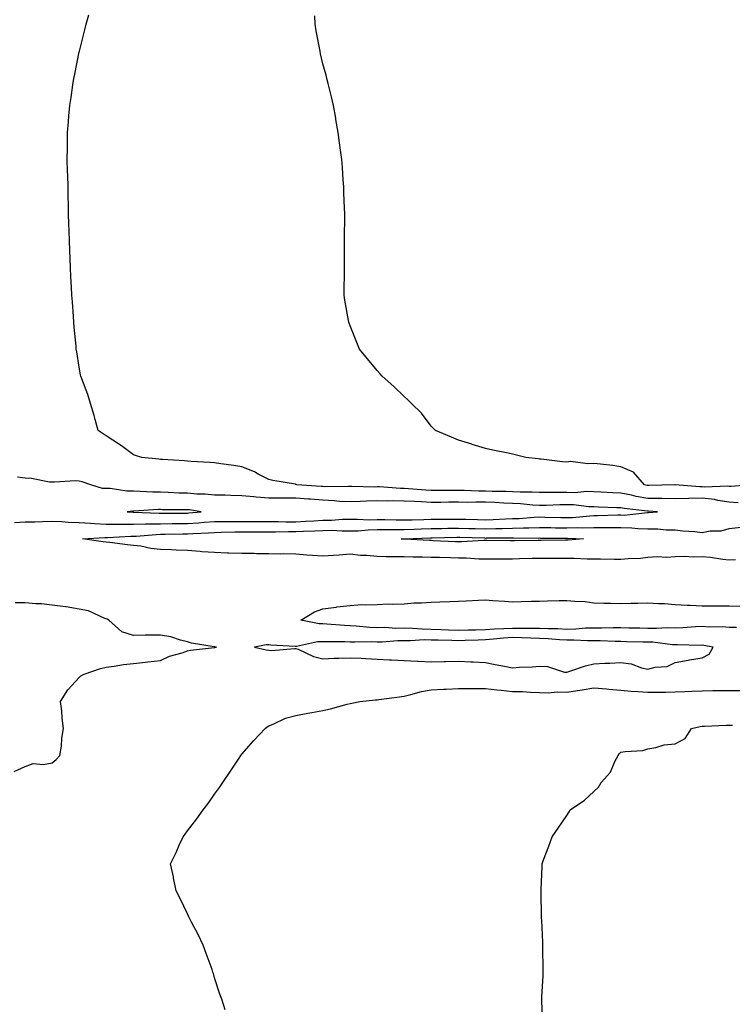
# Model space of a CAD drawing. Units: inches. Extents: x 1016003 to 1018643, y 7319018 to 7321658.
# Drawn here: x 1016876 to 1017139, y 7319470 to 7319834 of the extents above; entities that cross this region are included whole.
import ezdxf

# ---------------------------------------------------------------- set-up
doc = ezdxf.new("R2010")
doc.units = ezdxf.units.IN
doc.header["$MEASUREMENT"] = 0
doc.layers.add('Contour_10167319', color=7, linetype='Continuous', true_color=0x332628)

msp = doc.modelspace()

# ---------------------------------------------------------------- linework, layer by layer
at = {"layer": 'Contour_10167319'}
for points in [[(1017141.4, 7319655.26, 3208), (1017138.05, 7319655.5, 3208), (1017133.86, 7319656.11, 3208), (1017132.6, 7319656.47, 3208), (1017128.05, 7319656.94, 3208), (1017123.12, 7319656.85, 3208), (1017122.96, 7319656.83, 3208), (1017118.05, 7319656.71, 3208), (1017113.2, 7319656.78, 3208), (1017112.92, 7319656.79, 3208), (1017108.05, 7319656.86, 3208), (1017103.71, 7319657.58, 3208), (1017101.95, 7319658.03, 3208), (1017098.05, 7319658.78, 3208), (1017095.05, 7319658.92, 3208), (1017090.8, 7319659.16, 3208), (1017088.05, 7319659.29, 3208), (1017085.48, 7319659.35, 3208), (1017081.02, 7319658.95, 3208), (1017078.05, 7319659.01, 3208), (1017075.1, 7319658.97, 3208), (1017070.93, 7319659.03, 3208), (1017068.05, 7319659, 3208), (1017065.28, 7319659.15, 3208), (1017060.81, 7319659.16, 3208), (1017058.05, 7319659.29, 3208), (1017055.51, 7319659.39, 3208), (1017050.58, 7319659.39, 3208), (1017048.05, 7319659.48, 3208), (1017045.62, 7319659.49, 3208), (1017040.24, 7319659.73, 3208), (1017038.05, 7319659.74, 3208), (1017035.87, 7319659.74, 3208), (1017030.19, 7319659.78, 3208), (1017028.05, 7319659.78, 3208), (1017026.02, 7319659.89, 3208), (1017019.57, 7319660.4, 3208), (1017018.05, 7319660.48, 3208), (1017016.63, 7319660.51, 3208), (1017008.9, 7319661.07, 3208), (1017008.05, 7319661.09, 3208), (1017007.19, 7319661.06, 3208), (1016998.69, 7319661.28, 3208), (1016998.05, 7319661.26, 3208), (1016997.42, 7319661.29, 3208), (1016988.79, 7319661.17, 3208), (1016988.05, 7319661.21, 3208), (1016987.39, 7319661.26, 3208), (1016978.4, 7319661.92, 3208), (1016978.14, 7319662.01, 3208), (1016978.05, 7319662.04, 3208), (1016977.9, 7319662.07, 3208), (1016969.59, 7319663.46, 3208), (1016968.05, 7319663.8, 3208), (1016964.13, 7319665.83, 3208), (1016962.77, 7319666.64, 3208), (1016958.05, 7319668.46, 3208), (1016955.1, 7319668.97, 3208), (1016950.33, 7319669.65, 3208), (1016948.05, 7319670.02, 3208), (1016946.24, 7319670.12, 3208), (1016939.44, 7319670.53, 3208), (1016938.05, 7319670.61, 3208), (1016936.87, 7319670.74, 3208), (1016928.77, 7319671.2, 3208), (1016928.05, 7319671.27, 3208), (1016927.47, 7319671.34, 3208), (1016921.13, 7319671.92, 3208), (1016918.81, 7319672.68, 3208), (1016918.05, 7319672.96, 3208), (1016914.13, 7319675.83, 3208), (1016912.89, 7319676.76, 3208), (1016908.05, 7319679.89, 3208), (1016906.88, 7319680.74, 3208), (1016905.07, 7319681.92, 3208), (1016903.95, 7319686.02, 3208), (1016903.62, 7319687.49, 3208), (1016902.23, 7319691.92, 3208), (1016901.28, 7319695.15, 3208), (1016898.96, 7319701.01, 3208), (1016898.65, 7319701.92, 3208), (1016898.56, 7319702.43, 3208), (1016898.05, 7319705.35, 3208), (1016897.13, 7319711, 3208), (1016896.98, 7319711.92, 3208), (1016896.88, 7319713.09, 3208), (1016896.24, 7319720.11, 3208), (1016896.1, 7319721.92, 3208), (1016895.95, 7319724.02, 3208), (1016895.52, 7319729.39, 3208), (1016895.34, 7319731.92, 3208), (1016895.21, 7319734.76, 3208), (1016894.94, 7319738.81, 3208), (1016894.79, 7319741.92, 3208), (1016894.69, 7319745.27, 3208), (1016894.55, 7319748.42, 3208), (1016894.45, 7319751.92, 3208), (1016894.36, 7319755.62, 3208), (1016894.24, 7319758.12, 3208), (1016894.15, 7319761.92, 3208), (1016894.08, 7319765.9, 3208), (1016893.98, 7319767.85, 3208), (1016893.91, 7319771.92, 3208), (1016893.8, 7319776.17, 3208), (1016893.72, 7319777.59, 3208), (1016893.65, 7319781.92, 3208), (1016893.73, 7319786.23, 3208), (1016893.71, 7319787.58, 3208), (1016893.78, 7319791.92, 3208), (1016894.12, 7319795.85, 3208), (1016894.23, 7319798.11, 3208), (1016894.55, 7319801.92, 3208), (1016895.07, 7319804.9, 3208), (1016895.72, 7319809.59, 3208), (1016896.1, 7319811.92, 3208), (1016896.45, 7319813.52, 3208), (1016898.05, 7319821.7, 3208), (1016898.09, 7319821.88, 3208), (1016898.1, 7319821.92, 3208), (1016898.11, 7319821.98, 3208), (1016900.13, 7319829.84, 3208), (1016900.61, 7319831.92, 3208), (1016901.54, 7319835.4, 3208)], [(1017146.2, 7319661.92, 3207), (1017138.74, 7319661.23, 3207), (1017138.05, 7319661.28, 3207), (1017137.49, 7319661.36, 3207), (1017128.94, 7319661.04, 3207), (1017128.05, 7319661.13, 3207), (1017127.24, 7319661.11, 3207), (1017118.12, 7319661.85, 3207), (1017117.98, 7319661.85, 3207), (1017108.36, 7319661.61, 3207), (1017108.05, 7319661.61, 3207), (1017107.79, 7319661.66, 3207), (1017106.73, 7319661.92, 3207), (1017102.72, 7319666.58, 3207), (1017098.05, 7319668.55, 3207), (1017095.08, 7319668.95, 3207), (1017090.54, 7319669.43, 3207), (1017088.05, 7319669.75, 3207), (1017085.71, 7319669.57, 3207), (1017079.55, 7319670.42, 3207), (1017078.05, 7319670.24, 3207), (1017076.52, 7319670.39, 3207), (1017068.65, 7319671.32, 3207), (1017068.05, 7319671.38, 3207), (1017067.54, 7319671.41, 3207), (1017062.93, 7319671.92, 3207), (1017059.06, 7319672.92, 3207), (1017058.05, 7319673.21, 3207), (1017056.39, 7319673.58, 3207), (1017050.77, 7319674.64, 3207), (1017048.05, 7319675.31, 3207), (1017043.17, 7319676.8, 3207), (1017042.99, 7319676.86, 3207), (1017038.05, 7319678.39, 3207), (1017035.53, 7319679.4, 3207), (1017029.62, 7319681.92, 3207), (1017028.83, 7319682.7, 3207), (1017028.05, 7319683.5, 3207), (1017024.39, 7319688.26, 3207), (1017020.71, 7319691.92, 3207), (1017019.39, 7319693.26, 3207), (1017018.05, 7319694.47, 3207), (1017014.25, 7319698.12, 3207), (1017009.92, 7319701.92, 3207), (1017009.07, 7319702.93, 3207), (1017008.05, 7319704.05, 3207), (1017004.53, 7319708.4, 3207), (1017001.59, 7319711.92, 3207), (1017000.54, 7319714.41, 3207), (1016998.05, 7319720.53, 3207), (1016997.69, 7319721.56, 3207), (1016997.56, 7319721.92, 3207), (1016997.46, 7319722.51, 3207), (1016996.17, 7319730.04, 3207), (1016995.84, 7319731.92, 3207), (1016995.86, 7319734.11, 3207), (1016995.94, 7319739.82, 3207), (1016995.95, 7319741.92, 3207), (1016995.94, 7319744.02, 3207), (1016995.98, 7319749.85, 3207), (1016995.97, 7319751.92, 3207), (1016995.99, 7319753.98, 3207), (1016996.08, 7319759.95, 3207), (1016996.08, 7319761.92, 3207), (1016995.99, 7319763.98, 3207), (1016995.8, 7319769.67, 3207), (1016995.69, 7319771.92, 3207), (1016995.5, 7319774.47, 3207), (1016995.2, 7319779.07, 3207), (1016994.96, 7319781.92, 3207), (1016994.51, 7319785.46, 3207), (1016994.2, 7319788.08, 3207), (1016993.68, 7319791.92, 3207), (1016992.85, 7319796.72, 3207), (1016992.76, 7319797.21, 3207), (1016991.9, 7319801.92, 3207), (1016991.18, 7319805.05, 3207), (1016989.93, 7319810.04, 3207), (1016989.48, 7319811.92, 3207), (1016989.18, 7319813.05, 3207), (1016988.05, 7319817.32, 3207), (1016987.16, 7319821.03, 3207), (1016986.96, 7319821.92, 3207), (1016986.72, 7319823.25, 3207), (1016985.58, 7319829.44, 3207), (1016985.18, 7319831.92, 3207), (1016985.02, 7319834.95, 3207)], [(1016874.09, 7319647.96, 3209), (1016878.05, 7319648.21, 3209), (1016881.72, 7319648.25, 3209), (1016884.49, 7319648.36, 3209), (1016888.05, 7319648.39, 3209), (1016891.64, 7319648.33, 3209), (1016894.15, 7319648.03, 3209), (1016898.05, 7319647.97, 3209), (1016902.21, 7319647.76, 3209), (1016903.67, 7319647.54, 3209), (1016908.05, 7319647.34, 3209), (1016912.6, 7319647.36, 3209), (1016913.46, 7319647.33, 3209), (1016918.05, 7319647.34, 3209), (1016922.51, 7319647.46, 3209), (1016923.55, 7319647.41, 3209), (1016928.05, 7319647.52, 3209), (1016932.42, 7319647.55, 3209), (1016933.68, 7319647.55, 3209), (1016938.05, 7319647.59, 3209), (1016942.09, 7319647.88, 3209), (1016944.21, 7319648.08, 3209), (1016948.05, 7319648.37, 3209), (1016951.59, 7319648.38, 3209), (1016954.45, 7319648.32, 3209), (1016958.05, 7319648.34, 3209), (1016961.63, 7319648.33, 3209), (1016964.48, 7319648.35, 3209), (1016968.05, 7319648.34, 3209), (1016971.63, 7319648.33, 3209), (1016974.38, 7319648.25, 3209), (1016978.05, 7319648.24, 3209), (1016981.55, 7319648.42, 3209), (1016984.73, 7319648.6, 3209), (1016988.05, 7319648.77, 3209), (1016991.17, 7319648.8, 3209), (1016995.27, 7319649.14, 3209), (1016998.05, 7319649.17, 3209), (1017000.76, 7319649.22, 3209), (1017005.09, 7319648.96, 3209), (1017008.05, 7319649.01, 3209), (1017010.95, 7319649.01, 3209), (1017015.03, 7319648.9, 3209), (1017018.05, 7319648.91, 3209), (1017020.98, 7319649, 3209), (1017025.24, 7319649.11, 3209), (1017028.05, 7319649.2, 3209), (1017030.76, 7319649.22, 3209), (1017035.32, 7319649.19, 3209), (1017038.05, 7319649.21, 3209), (1017040.83, 7319649.13, 3209), (1017045.15, 7319649.02, 3209), (1017048.05, 7319648.94, 3209), (1017050.94, 7319649.03, 3209), (1017055.43, 7319649.3, 3209), (1017058.05, 7319649.4, 3209), (1017060.49, 7319649.48, 3209), (1017066.06, 7319649.93, 3209), (1017068.05, 7319650.01, 3209), (1017070, 7319649.97, 3209), (1017075.91, 7319649.78, 3209), (1017078.05, 7319649.74, 3209), (1017080.18, 7319649.8, 3209), (1017086.59, 7319650.47, 3209), (1017088.05, 7319650.51, 3209), (1017089.46, 7319650.51, 3209), (1017096.87, 7319650.74, 3209), (1017098.05, 7319650.74, 3209), (1017099.25, 7319650.72, 3209), (1017107.83, 7319651.69, 3209), (1017108.05, 7319651.69, 3209), (1017108.28, 7319651.69, 3209), (1017111.61, 7319651.92, 3209), (1017108.23, 7319652.1, 3209), (1017108.05, 7319652.1, 3209), (1017107.84, 7319652.14, 3209), (1017099.21, 7319653.08, 3209), (1017098.05, 7319653.31, 3209), (1017096.59, 7319653.38, 3209), (1017089.76, 7319653.62, 3209), (1017088.05, 7319653.71, 3209), (1017086.22, 7319653.75, 3209), (1017080.6, 7319654.47, 3209), (1017078.05, 7319654.51, 3209), (1017075.48, 7319654.48, 3209), (1017070.41, 7319654.29, 3209), (1017068.05, 7319654.26, 3209), (1017065.58, 7319654.39, 3209), (1017060.98, 7319654.84, 3209), (1017058.05, 7319654.99, 3209), (1017054.86, 7319655.11, 3209), (1017051.49, 7319655.36, 3209), (1017048.05, 7319655.48, 3209), (1017044.48, 7319655.5, 3209), (1017041.54, 7319655.4, 3209), (1017038.05, 7319655.42, 3209), (1017034.55, 7319655.42, 3209), (1017031.52, 7319655.39, 3209), (1017028.05, 7319655.39, 3209), (1017024.38, 7319655.59, 3209), (1017021.81, 7319655.68, 3209), (1017018.05, 7319655.89, 3209), (1017014.01, 7319655.96, 3209), (1017012.01, 7319655.89, 3209), (1017008.05, 7319655.96, 3209), (1017004.11, 7319655.86, 3209), (1017001.81, 7319655.67, 3209), (1016998.05, 7319655.57, 3209), (1016994.2, 7319655.76, 3209), (1016992.12, 7319655.99, 3209), (1016988.05, 7319656.18, 3209), (1016983.44, 7319656.53, 3209), (1016982.72, 7319656.59, 3209), (1016978.05, 7319656.94, 3209), (1016973.06, 7319656.92, 3209), (1016973.04, 7319656.92, 3209), (1016968.05, 7319656.91, 3209), (1016963.39, 7319657.27, 3209), (1016962.57, 7319657.39, 3209), (1016958.05, 7319657.8, 3209), (1016954, 7319657.87, 3209), (1016951.97, 7319658.01, 3209), (1016948.05, 7319658.08, 3209), (1016944.54, 7319658.41, 3209), (1016941.51, 7319658.47, 3209), (1016938.05, 7319658.75, 3209), (1016934.96, 7319658.83, 3209), (1016930.91, 7319659.06, 3209), (1016928.05, 7319659.14, 3209), (1016925.27, 7319659.14, 3209), (1016920.5, 7319659.46, 3209), (1016918.05, 7319659.47, 3209), (1016915.67, 7319659.54, 3209), (1016909.5, 7319660.47, 3209), (1016908.05, 7319660.53, 3209), (1016906.65, 7319660.52, 3209), (1016902.29, 7319661.92, 3209), (1016899.13, 7319663, 3209), (1016898.05, 7319663.27, 3209), (1016896.68, 7319663.29, 3209), (1016888.92, 7319662.79, 3209), (1016888.05, 7319662.8, 3209), (1016887.13, 7319662.83, 3209), (1016880.39, 7319664.26, 3209), (1016878.05, 7319664.31, 3209), (1016875.29, 7319664.68, 3209)], [(1017140.35, 7319634.22, 3208), (1017138.05, 7319634.09, 3208), (1017135.67, 7319634.3, 3208), (1017131.14, 7319635.01, 3208), (1017128.05, 7319635.23, 3208), (1017124.84, 7319635.13, 3208), (1017121.48, 7319635.35, 3208), (1017118.05, 7319635.26, 3208), (1017114.96, 7319635.01, 3208), (1017111.39, 7319635.26, 3208), (1017108.05, 7319635.05, 3208), (1017105.34, 7319634.63, 3208), (1017100.72, 7319634.59, 3208), (1017098.05, 7319634.26, 3208), (1017095.73, 7319634.24, 3208), (1017090.56, 7319634.43, 3208), (1017088.05, 7319634.41, 3208), (1017085.6, 7319634.38, 3208), (1017080.78, 7319634.65, 3208), (1017078.05, 7319634.62, 3208), (1017075.34, 7319634.63, 3208), (1017070.82, 7319634.69, 3208), (1017068.05, 7319634.7, 3208), (1017065.33, 7319634.64, 3208), (1017060.64, 7319634.51, 3208), (1017058.05, 7319634.45, 3208), (1017055.52, 7319634.45, 3208), (1017050.54, 7319634.41, 3208), (1017048.05, 7319634.41, 3208), (1017045.54, 7319634.43, 3208), (1017040.89, 7319634.76, 3208), (1017038.05, 7319634.78, 3208), (1017035.09, 7319634.88, 3208), (1017031.11, 7319634.98, 3208), (1017028.05, 7319635.08, 3208), (1017024.8, 7319635.17, 3208), (1017021.29, 7319635.16, 3208), (1017018.05, 7319635.26, 3208), (1017014.64, 7319635.33, 3208), (1017011.4, 7319635.27, 3208), (1017008.05, 7319635.35, 3208), (1017004.24, 7319635.72, 3208), (1017001.93, 7319635.8, 3208), (1016998.05, 7319636.24, 3208), (1016994.08, 7319635.89, 3208), (1016991.92, 7319635.79, 3208), (1016988.05, 7319635.47, 3208), (1016984.18, 7319635.79, 3208), (1016982.06, 7319635.94, 3208), (1016978.05, 7319636.27, 3208), (1016973.63, 7319636.35, 3208), (1016972.45, 7319636.32, 3208), (1016968.05, 7319636.42, 3208), (1016963.54, 7319636.43, 3208), (1016962.59, 7319636.46, 3208), (1016958.05, 7319636.48, 3208), (1016953.29, 7319636.68, 3208), (1016952.82, 7319636.69, 3208), (1016948.05, 7319636.89, 3208), (1016943.31, 7319637.18, 3208), (1016942.72, 7319637.25, 3208), (1016938.05, 7319637.56, 3208), (1016933.87, 7319637.75, 3208), (1016932.15, 7319637.82, 3208), (1016928.05, 7319637.99, 3208), (1016924.51, 7319638.37, 3208), (1016920.8, 7319639.17, 3208), (1016918.05, 7319639.52, 3208), (1016915.83, 7319639.7, 3208), (1016909.37, 7319640.6, 3208), (1016908.05, 7319640.72, 3208), (1016906.95, 7319640.82, 3208), (1016899.28, 7319641.92, 3208), (1016907.55, 7319642.41, 3208), (1016908.05, 7319642.39, 3208), (1016908.53, 7319642.39, 3208), (1016917.1, 7319642.87, 3208), (1016918.05, 7319642.87, 3208), (1016919.03, 7319642.9, 3208), (1016926.42, 7319643.55, 3208), (1016928.05, 7319643.59, 3208), (1016929.73, 7319643.6, 3208), (1016936.25, 7319643.72, 3208), (1016938.05, 7319643.74, 3208), (1016940, 7319643.87, 3208), (1016945.81, 7319644.15, 3208), (1016948.05, 7319644.32, 3208), (1016950.46, 7319644.33, 3208), (1016955.48, 7319644.48, 3208), (1016958.05, 7319644.5, 3208), (1016960.63, 7319644.49, 3208), (1016965.51, 7319644.46, 3208), (1016970.58, 7319644.45, 3208), (1016975.38, 7319644.58, 3208), (1016978.05, 7319644.58, 3208), (1016980.85, 7319644.72, 3208), (1016985.07, 7319644.9, 3208), (1016988.05, 7319645.05, 3208), (1016991.21, 7319645.08, 3208), (1016995.13, 7319644.84, 3208), (1016998.05, 7319644.87, 3208), (1017001.06, 7319644.93, 3208), (1017004.7, 7319645.27, 3208), (1017008.05, 7319645.32, 3208), (1017011.46, 7319645.33, 3208), (1017014.54, 7319645.43, 3208), (1017018.05, 7319645.43, 3208), (1017021.67, 7319645.54, 3208), (1017024.34, 7319645.63, 3208), (1017028.05, 7319645.74, 3208), (1017031.91, 7319645.78, 3208), (1017034.13, 7319645.83, 3208), (1017038.05, 7319645.87, 3208), (1017041.89, 7319645.76, 3208), (1017044.28, 7319645.69, 3208), (1017048.05, 7319645.59, 3208), (1017051.84, 7319645.71, 3208), (1017054.25, 7319645.72, 3208), (1017058.05, 7319645.85, 3208), (1017062.12, 7319645.99, 3208), (1017064, 7319645.97, 3208), (1017068.05, 7319646.12, 3208), (1017072.17, 7319646.05, 3208), (1017073.93, 7319646.04, 3208), (1017078.05, 7319645.96, 3208), (1017082.21, 7319646.08, 3208), (1017083.98, 7319645.99, 3208), (1017088.05, 7319646.12, 3208), (1017092.25, 7319646.12, 3208), (1017093.9, 7319646.07, 3208), (1017098.05, 7319646.07, 3208), (1017102.14, 7319646.01, 3208), (1017104.26, 7319645.71, 3208), (1017108.05, 7319645.65, 3208), (1017111.71, 7319645.58, 3208), (1017114.71, 7319645.26, 3208), (1017118.05, 7319645.19, 3208), (1017120.95, 7319644.83, 3208), (1017125.36, 7319644.6, 3208), (1017128.05, 7319644.31, 3208), (1017130.98, 7319644.85, 3208), (1017135.12, 7319644.85, 3208), (1017138.05, 7319645.7, 3208), (1017142.41, 7319646.27, 3208)], [(1016873.98, 7319555.99, 3209), (1016878.05, 7319557.83, 3209), (1016881.02, 7319558.96, 3209), (1016884.73, 7319558.6, 3209), (1016888.05, 7319559.21, 3209), (1016889.54, 7319560.43, 3209), (1016890.95, 7319561.92, 3209), (1016891.47, 7319565.34, 3209), (1016891.61, 7319568.36, 3209), (1016892.28, 7319571.92, 3209), (1016891.79, 7319575.66, 3209), (1016891.58, 7319578.4, 3209), (1016891.16, 7319581.92, 3209), (1016893.79, 7319586.18, 3209), (1016898.05, 7319590.67, 3209), (1016898.67, 7319591.3, 3209), (1016899.86, 7319591.92, 3209), (1016905.88, 7319594.09, 3209), (1016908.05, 7319594.55, 3209), (1016910.99, 7319594.86, 3209), (1016914.45, 7319595.52, 3209), (1016918.05, 7319595.84, 3209), (1016922.47, 7319596.34, 3209), (1016923.4, 7319596.56, 3209), (1016928.05, 7319596.96, 3209), (1016931.42, 7319598.56, 3209), (1016936, 7319599.87, 3209), (1016938.05, 7319600.63, 3209), (1016939.09, 7319600.88, 3209), (1016947.94, 7319601.81, 3209), (1016948.05, 7319601.83, 3209), (1016948.13, 7319601.85, 3209), (1016948.7, 7319601.92, 3209), (1016948.14, 7319602.01, 3209), (1016948.05, 7319602.05, 3209), (1016947.87, 7319602.09, 3209), (1016939.51, 7319603.37, 3209), (1016938.05, 7319603.91, 3209), (1016935.47, 7319604.5, 3209), (1016931.85, 7319605.71, 3209), (1016928.05, 7319606.37, 3209), (1016923.64, 7319606.33, 3209), (1016922.42, 7319606.3, 3209), (1016918.05, 7319606.25, 3209), (1016913.73, 7319607.61, 3209), (1016909.02, 7319611.92, 3209), (1016908.38, 7319612.25, 3209), (1016908.05, 7319612.33, 3209), (1016907.47, 7319612.5, 3209), (1016901.42, 7319615.29, 3209), (1016898.05, 7319615.92, 3209), (1016893.21, 7319616.76, 3209), (1016892.96, 7319616.83, 3209), (1016888.05, 7319617.48, 3209), (1016884.08, 7319617.95, 3209), (1016882.03, 7319617.94, 3209), (1016878.05, 7319618.31, 3209), (1016874.44, 7319618.31, 3209)], [(1017140.73, 7319609.24, 3208), (1017138.05, 7319609.22, 3208), (1017135.58, 7319609.45, 3208), (1017130.61, 7319609.36, 3208), (1017128.05, 7319609.56, 3208), (1017125.61, 7319609.48, 3208), (1017120.9, 7319609.07, 3208), (1017118.05, 7319608.99, 3208), (1017115.19, 7319609.06, 3208), (1017111.2, 7319608.77, 3208), (1017108.05, 7319608.84, 3208), (1017105.03, 7319608.9, 3208), (1017101, 7319608.97, 3208), (1017098.05, 7319609.03, 3208), (1017095.18, 7319609.05, 3208), (1017091.04, 7319608.93, 3208), (1017088.05, 7319608.95, 3208), (1017085.02, 7319608.9, 3208), (1017081.41, 7319608.56, 3208), (1017078.05, 7319608.5, 3208), (1017074.79, 7319608.65, 3208), (1017071.31, 7319608.66, 3208), (1017068.05, 7319608.8, 3208), (1017064.99, 7319608.86, 3208), (1017061.16, 7319608.81, 3208), (1017058.05, 7319608.88, 3208), (1017054.8, 7319608.66, 3208), (1017051.41, 7319608.56, 3208), (1017048.05, 7319608.32, 3208), (1017044.36, 7319608.23, 3208), (1017041.76, 7319608.21, 3208), (1017038.05, 7319608.12, 3208), (1017034.37, 7319608.23, 3208), (1017031.6, 7319608.37, 3208), (1017028.05, 7319608.49, 3208), (1017024.65, 7319608.52, 3208), (1017021.12, 7319608.85, 3208), (1017018.05, 7319608.89, 3208), (1017015, 7319608.87, 3208), (1017010.84, 7319609.13, 3208), (1017008.05, 7319609.11, 3208), (1017005.34, 7319609.21, 3208), (1017000.25, 7319609.72, 3208), (1016998.05, 7319609.82, 3208), (1016996.02, 7319609.89, 3208), (1016989.5, 7319610.48, 3208), (1016988.05, 7319610.54, 3208), (1016986.65, 7319610.53, 3208), (1016979.82, 7319611.92, 3208), (1016984.98, 7319614.98, 3208), (1016988.05, 7319616.03, 3208), (1016992.87, 7319616.74, 3208), (1016993.16, 7319616.81, 3208), (1016998.05, 7319617.37, 3208), (1017002.31, 7319617.66, 3208), (1017003.64, 7319617.51, 3208), (1017008.05, 7319617.72, 3208), (1017012.1, 7319617.87, 3208), (1017013.9, 7319617.76, 3208), (1017018.05, 7319617.9, 3208), (1017021.71, 7319618.26, 3208), (1017024.38, 7319618.25, 3208), (1017028.05, 7319618.55, 3208), (1017031.24, 7319618.72, 3208), (1017034.91, 7319618.78, 3208), (1017038.05, 7319618.94, 3208), (1017040.97, 7319619, 3208), (1017045.42, 7319619.3, 3208), (1017048.05, 7319619.36, 3208), (1017050.78, 7319619.19, 3208), (1017055.04, 7319618.91, 3208), (1017058.05, 7319618.72, 3208), (1017061.23, 7319618.74, 3208), (1017065.02, 7319618.9, 3208), (1017068.05, 7319618.92, 3208), (1017070.99, 7319618.98, 3208), (1017075.28, 7319619.15, 3208), (1017078.05, 7319619.2, 3208), (1017081.1, 7319618.87, 3208), (1017084.87, 7319618.73, 3208), (1017088.05, 7319618.32, 3208), (1017091.77, 7319618.2, 3208), (1017094.33, 7319618.2, 3208), (1017098.05, 7319618.07, 3208), (1017101.8, 7319618.17, 3208), (1017104.34, 7319618.21, 3208), (1017108.05, 7319618.31, 3208), (1017111.96, 7319618.02, 3208), (1017114.12, 7319617.99, 3208), (1017118.05, 7319617.65, 3208), (1017122.57, 7319617.4, 3208), (1017123.59, 7319617.46, 3208), (1017128.05, 7319617.14, 3208), (1017132.82, 7319617.15, 3208), (1017133.3, 7319617.17, 3208), (1017138.05, 7319617.19, 3208), (1017142.9, 7319617.07, 3208)], [(1016951.89, 7319468.09, 3208), (1016950.65, 7319471.92, 3208), (1016950, 7319473.87, 3208), (1016948.05, 7319479.9, 3208), (1016947.57, 7319481.44, 3208), (1016947.43, 7319481.92, 3208), (1016947.08, 7319482.89, 3208), (1016944.93, 7319488.8, 3208), (1016943.8, 7319491.92, 3208), (1016941.94, 7319495.81, 3208), (1016939.51, 7319500.46, 3208), (1016938.77, 7319501.92, 3208), (1016938.56, 7319502.42, 3208), (1016938.05, 7319503.45, 3208), (1016935.33, 7319509.19, 3208), (1016933.87, 7319511.92, 3208), (1016932.9, 7319516.78, 3208), (1016932.82, 7319517.16, 3208), (1016931.79, 7319521.92, 3208), (1016933.79, 7319526.17, 3208), (1016934.97, 7319528.85, 3208), (1016936.37, 7319531.92, 3208), (1016937.12, 7319532.85, 3208), (1016938.05, 7319534.07, 3208), (1016941.48, 7319538.49, 3208), (1016943.84, 7319541.92, 3208), (1016945.7, 7319544.27, 3208), (1016948.05, 7319547.64, 3208), (1016949.89, 7319550.08, 3208), (1016951.09, 7319551.92, 3208), (1016953.88, 7319556.09, 3208), (1016957.09, 7319560.97, 3208), (1016957.73, 7319561.92, 3208), (1016958.05, 7319562.4, 3208), (1016962.52, 7319567.44, 3208), (1016966.65, 7319571.92, 3208), (1016967.42, 7319572.54, 3208), (1016968.05, 7319572.92, 3208), (1016969.62, 7319573.49, 3208), (1016974.27, 7319575.69, 3208), (1016978.05, 7319576.67, 3208), (1016982.4, 7319577.57, 3208), (1016983.89, 7319577.76, 3208), (1016988.05, 7319578.51, 3208), (1016990.77, 7319579.2, 3208), (1016997.01, 7319580.88, 3208), (1016998.05, 7319581.15, 3208), (1016998.67, 7319581.3, 3208), (1017001.66, 7319581.92, 3208), (1017007.47, 7319582.49, 3208), (1017008.05, 7319582.5, 3208), (1017008.71, 7319582.58, 3208), (1017016.33, 7319583.64, 3208), (1017018.05, 7319583.86, 3208), (1017020.54, 7319584.41, 3208), (1017024.41, 7319585.56, 3208), (1017028.05, 7319586.23, 3208), (1017032.54, 7319586.41, 3208), (1017033.49, 7319586.48, 3208), (1017038.05, 7319586.66, 3208), (1017042.81, 7319586.67, 3208), (1017043.27, 7319586.7, 3208), (1017048.05, 7319586.7, 3208), (1017052.25, 7319586.12, 3208), (1017053.89, 7319586.09, 3208), (1017058.05, 7319585.61, 3208), (1017061.67, 7319585.54, 3208), (1017064.65, 7319585.31, 3208), (1017068.05, 7319585.24, 3208), (1017071.15, 7319585.02, 3208), (1017074.47, 7319585.5, 3208), (1017078.05, 7319585.33, 3208), (1017082.08, 7319585.96, 3208), (1017083.78, 7319586.18, 3208), (1017088.05, 7319586.89, 3208), (1017092.69, 7319586.56, 3208), (1017093.54, 7319586.43, 3208), (1017098.05, 7319586.06, 3208), (1017101.79, 7319585.66, 3208), (1017104.36, 7319585.61, 3208), (1017108.05, 7319585.27, 3208), (1017111.45, 7319585.32, 3208), (1017114.61, 7319585.36, 3208), (1017118.05, 7319585.41, 3208), (1017121.69, 7319585.56, 3208), (1017124.28, 7319585.68, 3208), (1017128.05, 7319585.85, 3208), (1017132, 7319585.87, 3208), (1017134.09, 7319585.88, 3208), (1017138.05, 7319585.9, 3208), (1017142.07, 7319585.94, 3208)], [(1017069.19, 7319463.06, 3207), (1017068.84, 7319471.13, 3207), (1017068.82, 7319471.92, 3207), (1017068.86, 7319472.73, 3207), (1017069.32, 7319480.66, 3207), (1017069.4, 7319481.92, 3207), (1017069.4, 7319483.27, 3207), (1017069.25, 7319490.72, 3207), (1017069.25, 7319491.92, 3207), (1017069.19, 7319493.06, 3207), (1017068.81, 7319501.16, 3207), (1017068.77, 7319501.92, 3207), (1017068.77, 7319502.64, 3207), (1017068.66, 7319511.31, 3207), (1017068.66, 7319511.92, 3207), (1017068.65, 7319512.52, 3207), (1017068.98, 7319520.99, 3207), (1017068.97, 7319521.92, 3207), (1017069.5, 7319523.36, 3207), (1017071.47, 7319528.5, 3207), (1017072.65, 7319531.92, 3207), (1017074.92, 7319535.05, 3207), (1017078.05, 7319539.82, 3207), (1017078.89, 7319541.08, 3207), (1017079.29, 7319541.92, 3207), (1017084.58, 7319545.39, 3207), (1017088.05, 7319548.68, 3207), (1017089.74, 7319550.23, 3207), (1017090.8, 7319551.92, 3207), (1017094.16, 7319555.81, 3207), (1017095.83, 7319559.7, 3207), (1017097.02, 7319561.92, 3207), (1017097.46, 7319562.51, 3207), (1017098.05, 7319563.14, 3207), (1017099.57, 7319563.45, 3207), (1017106.14, 7319563.83, 3207), (1017108.05, 7319564.4, 3207), (1017111, 7319564.87, 3207), (1017114.07, 7319565.9, 3207), (1017118.05, 7319566.3, 3207), (1017121.79, 7319568.18, 3207), (1017124.11, 7319571.92, 3207), (1017127.37, 7319572.6, 3207), (1017128.05, 7319572.72, 3207), (1017128.88, 7319572.75, 3207), (1017136.89, 7319573.09, 3207), (1017138.05, 7319573.13, 3207), (1017139.27, 7319573.14, 3207)]]:
    msp.add_polyline3d(points, dxfattribs=at)
for points in [[(1016938.05, 7319651.45, 3210), (1016938.49, 7319651.48, 3210), (1016943.04, 7319651.92, 3210), (1016938.73, 7319652.61, 3210), (1016938.05, 7319652.66, 3210), (1016937.29, 7319652.69, 3210), (1016928.8, 7319652.67, 3210), (1016928.05, 7319652.7, 3210), (1016927.28, 7319652.7, 3210), (1016918.22, 7319652.09, 3210), (1016918.05, 7319652.09, 3210), (1016917.87, 7319652.09, 3210), (1016915.76, 7319651.92, 3210), (1016917.95, 7319651.82, 3210), (1016918.05, 7319651.82, 3210), (1016918.15, 7319651.82, 3210), (1016927.56, 7319651.44, 3210), (1016928.05, 7319651.45, 3210), (1016928.52, 7319651.45, 3210), (1016937.57, 7319651.45, 3210)], [(1017078.05, 7319641.43, 3207), (1017077.56, 7319641.44, 3207), (1017068.6, 7319641.37, 3207), (1017068.05, 7319641.37, 3207), (1017067.49, 7319641.36, 3207), (1017058.76, 7319641.21, 3207), (1017058.05, 7319641.19, 3207), (1017057.32, 7319641.19, 3207), (1017048.69, 7319641.28, 3207), (1017048.05, 7319641.28, 3207), (1017047.42, 7319641.28, 3207), (1017039.15, 7319640.82, 3207), (1017038.05, 7319640.83, 3207), (1017037, 7319640.87, 3207), (1017028.73, 7319641.24, 3207), (1017028.05, 7319641.27, 3207), (1017027.42, 7319641.28, 3207), (1017018.12, 7319641.85, 3207), (1017017.98, 7319641.85, 3207), (1017016.87, 7319641.92, 3207), (1017018.01, 7319641.95, 3207), (1017018.05, 7319641.95, 3207), (1017018.09, 7319641.96, 3207), (1017027.7, 7319642.28, 3207), (1017028.05, 7319642.29, 3207), (1017028.42, 7319642.29, 3207), (1017037.45, 7319642.52, 3207), (1017038.05, 7319642.53, 3207), (1017038.64, 7319642.51, 3207), (1017047.73, 7319642.24, 3207), (1017048.05, 7319642.23, 3207), (1017048.37, 7319642.24, 3207), (1017057.68, 7319642.29, 3207), (1017058.05, 7319642.31, 3207), (1017058.45, 7319642.32, 3207), (1017067.74, 7319642.23, 3207), (1017068.05, 7319642.24, 3207), (1017068.36, 7319642.23, 3207), (1017077.78, 7319642.19, 3207), (1017078.05, 7319642.19, 3207), (1017078.32, 7319642.2, 3207), (1017084.19, 7319641.92, 3207), (1017078.53, 7319641.44, 3207)], [(1017128.05, 7319598.05, 3209), (1017130.68, 7319599.29, 3209), (1017132.1, 7319601.92, 3209), (1017128.69, 7319602.56, 3209), (1017128.05, 7319602.61, 3209), (1017127.39, 7319602.59, 3209), (1017118.94, 7319602.81, 3209), (1017118.05, 7319602.78, 3209), (1017117.16, 7319602.81, 3209), (1017109.85, 7319603.72, 3209), (1017108.05, 7319603.76, 3209), (1017106.17, 7319603.8, 3209), (1017100.08, 7319603.95, 3209), (1017098.05, 7319604, 3209), (1017095.96, 7319604.01, 3209), (1017090.39, 7319604.26, 3209), (1017088.05, 7319604.28, 3209), (1017085.73, 7319604.24, 3209), (1017080.68, 7319604.55, 3209), (1017078.05, 7319604.51, 3209), (1017075.34, 7319604.63, 3209), (1017071.14, 7319605.01, 3209), (1017068.05, 7319605.14, 3209), (1017064.76, 7319605.21, 3209), (1017061.52, 7319605.39, 3209), (1017058.05, 7319605.46, 3209), (1017054.73, 7319605.24, 3209), (1017050.97, 7319604.84, 3209), (1017048.05, 7319604.63, 3209), (1017045.4, 7319604.57, 3209), (1017040.5, 7319604.38, 3209), (1017038.05, 7319604.31, 3209), (1017035.58, 7319604.4, 3209), (1017030.61, 7319604.48, 3209), (1017028.05, 7319604.57, 3209), (1017025.37, 7319604.59, 3209), (1017020.34, 7319604.21, 3209), (1017018.05, 7319604.24, 3209), (1017015.75, 7319604.23, 3209), (1017009.92, 7319603.8, 3209), (1017008.05, 7319603.79, 3209), (1017006.12, 7319603.86, 3209), (1016999.87, 7319603.74, 3209), (1016998.05, 7319603.81, 3209), (1016996.08, 7319603.89, 3209), (1016989.96, 7319603.84, 3209), (1016988.05, 7319603.92, 3209), (1016986.07, 7319603.9, 3209), (1016978.3, 7319602.17, 3209), (1016978.05, 7319602.17, 3209), (1016977.76, 7319602.22, 3209), (1016968.82, 7319602.69, 3209), (1016968.05, 7319602.83, 3209), (1016967.11, 7319602.85, 3209), (1016962.76, 7319601.92, 3209), (1016967.07, 7319600.94, 3209), (1016968.05, 7319600.81, 3209), (1016969.22, 7319600.75, 3209), (1016977.57, 7319601.44, 3209), (1016978.05, 7319601.41, 3209), (1016978.83, 7319601.14, 3209), (1016984.57, 7319598.45, 3209), (1016988.05, 7319597.61, 3209), (1016992.12, 7319597.85, 3209), (1016993.95, 7319597.81, 3209), (1016998.05, 7319598.02, 3209), (1017002.15, 7319597.82, 3209), (1017003.88, 7319597.75, 3209), (1017008.05, 7319597.55, 3209), (1017012.66, 7319597.31, 3209), (1017013.33, 7319597.2, 3209), (1017018.05, 7319597.01, 3209), (1017022.89, 7319596.76, 3209), (1017023.19, 7319596.78, 3209), (1017028.05, 7319596.57, 3209), (1017032.81, 7319596.68, 3209), (1017033.29, 7319596.68, 3209), (1017038.05, 7319596.78, 3209), (1017042.64, 7319596.51, 3209), (1017043.49, 7319596.48, 3209), (1017048.05, 7319596.22, 3209), (1017051.62, 7319595.49, 3209), (1017055.04, 7319594.93, 3209), (1017058.05, 7319594.36, 3209), (1017060.67, 7319594.54, 3209), (1017065.31, 7319594.66, 3209), (1017068.05, 7319594.87, 3209), (1017070.91, 7319594.78, 3209), (1017077.22, 7319592.76, 3209), (1017078.05, 7319592.71, 3209), (1017079.15, 7319593.02, 3209), (1017084.96, 7319595.01, 3209), (1017088.05, 7319595.77, 3209), (1017092.12, 7319596, 3209), (1017093.98, 7319595.99, 3209), (1017098.05, 7319596.25, 3209), (1017101.9, 7319595.77, 3209), (1017105.69, 7319594.28, 3209), (1017108.05, 7319593.8, 3209), (1017110.65, 7319594.51, 3209), (1017115.19, 7319594.79, 3209), (1017118.05, 7319596.21, 3209), (1017122.84, 7319597.12, 3209), (1017123.33, 7319597.2, 3209)]]:
    msp.add_polyline3d(points, close=True, dxfattribs=at)

doc.saveas('drawing.dxf')
